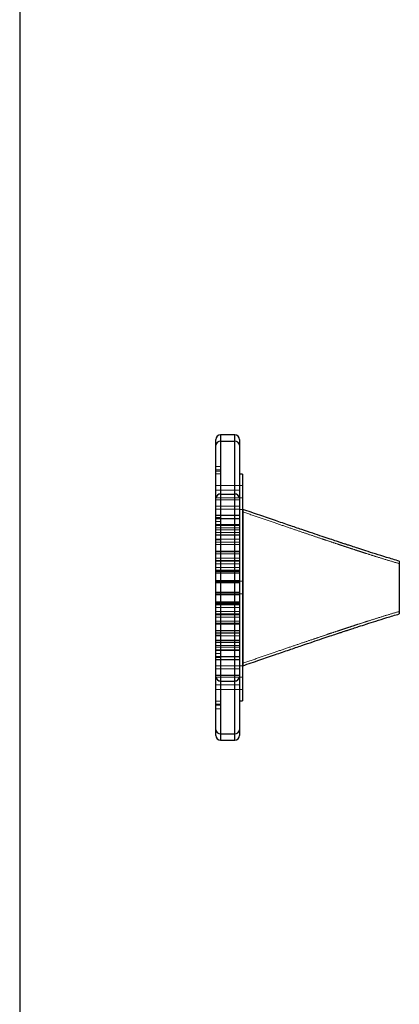
# Model space of a CAD drawing. Units: millimetres. Extents: x 17833 to 24462, y 27689 to 36791.
# Drawn here: x 19421 to 19664, y 33114 to 33744 of the extents above; entities that cross this region are included whole.
import ezdxf

# ---------------------------------------------------------------- set-up
doc = ezdxf.new("R2010")
doc.units = ezdxf.units.MM
doc.header["$LTSCALE"] = 200
doc.linetypes.add('HIDDEN', pattern=[1.905, 1.27, -0.635])
doc.layers.add('WYLEWKI_BETONOWE', color=52, linetype='Continuous')

msp = doc.modelspace()

# ---------------------------------------------------------------- linework, layer by layer
at = {"color": 7, "linetype": 'Continuous', "lineweight": 25}
for p, q in [((19546.57, 33471.66), (19546.57, 33475.28)), ((19558.57, 33478.28), (19549.57, 33478.28)), ((19561.57, 33475.28), (19561.57, 33471.66)), ((19546.57, 33437.89), (19546.57, 33471.66)), ((19549.57, 33474.26), (19549.57, 33440.48)), ((19549.57, 33474.26), (19558.57, 33474.26)), ((19558.57, 33440.48), (19558.57, 33474.26)), ((19561.57, 33471.66), (19561.57, 33437.89)), ((19563.57, 33453.23), (19561.57, 33453.23)), ((19563.57, 33453.23), (19563.57, 33308.23)), ((19546.57, 33414.5), (19546.57, 33437.89)), ((19549.57, 33440.48), (19549.57, 33414.5)), ((19549.57, 33440.48), (19558.57, 33440.48)), ((19558.57, 33414.5), (19558.57, 33440.48)), ((19561.57, 33437.89), (19561.57, 33414.5)), ((19563.67, 33430.73), (19563.67, 33330.73)), ((19546.57, 33414.5), (19549.57, 33414.5)), ((19546.57, 33346.95), (19546.57, 33414.5)), ((19549.57, 33414.5), (19558.57, 33414.5)), ((19549.57, 33414.5), (19549.57, 33346.95)), ((19558.57, 33414.5), (19561.57, 33414.5)), ((19558.57, 33346.95), (19558.57, 33414.5)), ((19561.57, 33414.5), (19561.57, 33346.95)), ((19663.67, 33397.58), (19663.67, 33363.88)), ((19546.57, 33323.57), (19546.57, 33346.95)), ((19546.57, 33346.95), (19549.57, 33346.95)), ((19549.57, 33346.95), (19549.57, 33320.97)), ((19549.57, 33346.95), (19558.57, 33346.95)), ((19558.57, 33320.97), (19558.57, 33346.95)), ((19558.57, 33346.95), (19561.57, 33346.95)), ((19561.57, 33346.95), (19561.57, 33323.57)), ((19546.57, 33289.8), (19546.57, 33323.57)), ((19549.57, 33320.97), (19558.57, 33320.97)), ((19549.57, 33320.97), (19549.57, 33287.2)), ((19558.57, 33287.2), (19558.57, 33320.97)), ((19561.57, 33323.57), (19561.57, 33289.8)), ((19561.57, 33308.23), (19563.57, 33308.23)), ((19546.57, 33286.18), (19546.57, 33289.8)), ((19549.57, 33287.2), (19558.57, 33287.2)), ((19561.57, 33289.8), (19561.57, 33286.18)), ((19549.57, 33283.18), (19558.57, 33283.18))]:
    msp.add_line(p, q, dxfattribs=at)
at = {"color": 1, "linetype": 'Continuous', "lineweight": 25}
for p, q in [((19549.57, 33478.28), (19549.57, 33474.26)), ((19558.57, 33474.26), (19558.57, 33478.28)), ((19549.57, 33287.2), (19549.57, 33283.18)), ((19558.57, 33283.18), (19558.57, 33287.2))]:
    msp.add_line(p, q, dxfattribs=at)
at = {"color": 7, "linetype": 'HIDDEN', "lineweight": 18}
for p, q in [((19549.57, 33474.26), (19549.57, 33478.28)), ((19558.57, 33478.28), (19558.57, 33474.26)), ((19549.57, 33474.26), (19558.57, 33474.26)), ((19549.57, 33458.19), (19549.57, 33474.26)), ((19558.57, 33474.26), (19558.57, 33440.48)), ((19549.57, 33458.19), (19546.57, 33458.19)), ((19549.57, 33455.98), (19549.57, 33458.19)), ((19549.57, 33455.98), (19546.57, 33455.98)), ((19549.57, 33455.19), (19546.57, 33455.19)), ((19549.57, 33453.38), (19546.57, 33453.38)), ((19549.57, 33425.5), (19549.57, 33455.98)), ((19561.57, 33445.98), (19546.57, 33445.98)), ((19563.57, 33445.98), (19561.57, 33445.98)), ((19561.57, 33442.89), (19546.57, 33442.89)), ((19546.57, 33437.98), (19561.57, 33437.98)), ((19549.57, 33440.48), (19558.57, 33440.48)), ((19558.57, 33440.48), (19558.57, 33414.5)), ((19561.57, 33437.98), (19563.57, 33437.98)), ((19546.57, 33436.89), (19561.57, 33436.89)), ((19561.57, 33436.77), (19546.57, 33436.77)), ((19561.57, 33432.73), (19546.57, 33432.73)), ((19546.57, 33430.77), (19561.57, 33430.77)), ((19561.57, 33430.74), (19546.57, 33430.74)), ((19561.57, 33427.04), (19546.57, 33427.04)), ((19546.57, 33426.73), (19561.57, 33426.73)), ((19549.57, 33425.5), (19546.57, 33425.5)), ((19561.57, 33424.95), (19546.57, 33424.95)), ((19546.57, 33424.74), (19561.57, 33424.74)), ((19549.57, 33411.21), (19549.57, 33425.5)), ((19563.57, 33430.73), (19561.57, 33430.73)), ((19549.57, 33422.9), (19546.57, 33422.9)), ((19546.57, 33421.04), (19561.57, 33421.04)), ((19561.57, 33420.48), (19546.57, 33420.48)), ((19546.57, 33418.95), (19561.57, 33418.95)), ((19561.57, 33417.68), (19546.57, 33417.68)), ((19561.57, 33415.82), (19546.57, 33415.82)), ((19549.57, 33414.5), (19546.57, 33414.5)), ((19546.57, 33414.48), (19561.57, 33414.48)), ((19561.57, 33414.35), (19546.57, 33414.35)), ((19549.57, 33414.5), (19558.57, 33414.5)), ((19561.57, 33414.5), (19558.57, 33414.5)), ((19558.57, 33414.5), (19558.57, 33346.95)), ((19546.57, 33411.68), (19561.57, 33411.68)), ((19549.57, 33411.21), (19546.57, 33411.21)), ((19546.57, 33409.82), (19561.57, 33409.82)), ((19561.57, 33409.71), (19546.57, 33409.71)), ((19546.57, 33408.35), (19561.57, 33408.35)), ((19561.57, 33408.23), (19546.57, 33408.23)), ((19549.57, 33350.25), (19549.57, 33411.21)), ((19561.57, 33404.08), (19546.57, 33404.08)), ((19546.57, 33403.71), (19561.57, 33403.71)), ((19561.57, 33403.55), (19546.57, 33403.55)), ((19546.57, 33402.23), (19561.57, 33402.23)), ((19561.57, 33399.58), (19546.57, 33399.58)), ((19546.57, 33398.08), (19561.57, 33398.08)), ((19561.57, 33397.79), (19546.57, 33397.79)), ((19546.57, 33397.55), (19561.57, 33397.55)), ((19561.57, 33395.98), (19546.57, 33395.98)), ((19546.57, 33393.58), (19561.57, 33393.58)), ((19546.57, 33391.79), (19561.57, 33391.79)), ((19561.57, 33391.3), (19546.57, 33391.3)), ((19561.57, 33390.7), (19546.57, 33390.7)), ((19546.57, 33389.98), (19561.57, 33389.98)), ((19561.57, 33389.85), (19546.57, 33389.85)), ((19546.57, 33385.3), (19561.57, 33385.3)), ((19561.57, 33384.73), (19546.57, 33384.73)), ((19546.57, 33384.7), (19561.57, 33384.7)), ((19546.57, 33383.85), (19561.57, 33383.85)), ((19561.57, 33383.73), (19546.57, 33383.73)), ((19563.57, 33384.73), (19561.57, 33384.73)), ((19546.57, 33377.73), (19561.57, 33377.73)), ((19561.57, 33377.6), (19546.57, 33377.6)), ((19561.57, 33376.75), (19546.57, 33376.75)), ((19546.57, 33376.73), (19561.57, 33376.73)), ((19561.57, 33376.16), (19546.57, 33376.16)), ((19561.57, 33376.73), (19563.57, 33376.73)), ((19546.57, 33371.6), (19561.57, 33371.6)), ((19561.57, 33371.48), (19546.57, 33371.48)), ((19546.57, 33370.75), (19561.57, 33370.75)), ((19546.57, 33370.16), (19561.57, 33370.16)), ((19561.57, 33369.66), (19546.57, 33369.66)), ((19561.57, 33367.88), (19546.57, 33367.88)), ((19546.57, 33365.48), (19561.57, 33365.48)), ((19561.57, 33363.91), (19546.57, 33363.91)), ((19546.57, 33363.66), (19561.57, 33363.66)), ((19561.57, 33363.37), (19546.57, 33363.37)), ((19546.57, 33361.88), (19561.57, 33361.88)), ((19561.57, 33359.23), (19546.57, 33359.23)), ((19546.57, 33357.91), (19561.57, 33357.91)), ((19561.57, 33357.74), (19546.57, 33357.74)), ((19546.57, 33357.37), (19561.57, 33357.37)), ((19546.57, 33353.23), (19561.57, 33353.23)), ((19561.57, 33353.1), (19546.57, 33353.1)), ((19546.57, 33351.74), (19561.57, 33351.74)), ((19561.57, 33351.64), (19546.57, 33351.64)), ((19549.57, 33350.25), (19546.57, 33350.25)), ((19561.57, 33349.78), (19546.57, 33349.78)), ((19549.57, 33335.96), (19549.57, 33350.25)), ((19546.57, 33347.1), (19561.57, 33347.1)), ((19561.57, 33346.98), (19546.57, 33346.98)), ((19549.57, 33346.95), (19546.57, 33346.95)), ((19546.57, 33345.64), (19561.57, 33345.64)), ((19546.57, 33343.78), (19561.57, 33343.78)), ((19549.57, 33346.95), (19558.57, 33346.95)), ((19558.57, 33346.95), (19558.57, 33320.97)), ((19561.57, 33346.95), (19558.57, 33346.95)), ((19561.57, 33342.51), (19546.57, 33342.51)), ((19546.57, 33340.98), (19561.57, 33340.98)), ((19561.57, 33340.42), (19546.57, 33340.42)), ((19549.57, 33338.56), (19546.57, 33338.56)), ((19561.57, 33336.71), (19546.57, 33336.71)), ((19546.57, 33336.51), (19561.57, 33336.51)), ((19549.57, 33335.96), (19546.57, 33335.96)), ((19561.57, 33334.73), (19546.57, 33334.73)), ((19546.57, 33334.42), (19561.57, 33334.42)), ((19546.57, 33330.71), (19561.57, 33330.71)), ((19561.57, 33330.68), (19546.57, 33330.68)), ((19549.57, 33305.48), (19549.57, 33335.96)), ((19561.57, 33330.73), (19563.57, 33330.73)), ((19546.57, 33328.73), (19561.57, 33328.73)), ((19546.57, 33324.68), (19561.57, 33324.68)), ((19561.57, 33324.57), (19546.57, 33324.57)), ((19561.57, 33323.48), (19546.57, 33323.48)), ((19546.57, 33318.57), (19561.57, 33318.57)), ((19549.57, 33320.97), (19558.57, 33320.97)), ((19558.57, 33320.97), (19558.57, 33287.2)), ((19563.57, 33323.48), (19561.57, 33323.48)), ((19546.57, 33315.48), (19561.57, 33315.48)), ((19561.57, 33315.48), (19563.57, 33315.48)), ((19549.57, 33308.08), (19546.57, 33308.08)), ((19546.57, 33306.27), (19549.57, 33306.27)), ((19549.57, 33305.48), (19546.57, 33305.48)), ((19549.57, 33303.27), (19549.57, 33305.48)), ((19546.57, 33303.27), (19549.57, 33303.27)), ((19549.57, 33287.2), (19549.57, 33303.27)), ((19549.57, 33287.2), (19558.57, 33287.2)), ((19549.57, 33283.18), (19549.57, 33287.2)), ((19558.57, 33287.2), (19558.57, 33283.18))]:
    msp.add_line(p, q, dxfattribs=at)
at = {"color": 7, "linetype": 'Continuous', "lineweight": 25}
for centre, radius, start, end in [((19549.57, 33475.28), 3, 90, 180), ((19558.57, 33475.28), 3, 0, 90), ((19549.38, 33471.44), 2.82, 86.18874, 175.59805), ((19558.76, 33471.44), 2.82, 4.40195, 93.81126), ((19549.38, 33437.67), 2.82, 86.18874, 175.59805), ((19558.76, 33437.67), 2.82, 4.40195, 93.81126), ((19549.38, 33323.79), 2.82, 184.40195, 273.81126), ((19558.76, 33323.79), 2.82, 266.18874, 355.59805), ((19549.38, 33290.01), 2.82, 184.40195, 273.81126), ((19549.57, 33286.18), 3, 180, 270), ((19558.76, 33290.01), 2.82, 266.18874, 355.59805), ((19558.57, 33286.18), 3, 270, 0)]:
    msp.add_arc(centre, radius, start, end, dxfattribs=at)
at = {"color": 7, "linetype": 'HIDDEN', "lineweight": 18}
for centre, start, end in [((19549.38, 33471.44), 86.18874, 175.59805), ((19558.76, 33471.44), 4.40195, 93.81126), ((19549.38, 33437.67), 86.18874, 175.59805), ((19558.76, 33437.67), 4.40195, 93.81126), ((19549.38, 33323.79), 184.40195, 273.81126), ((19558.76, 33323.79), 266.18874, 355.59805), ((19549.38, 33290.01), 184.40195, 273.81126), ((19558.76, 33290.01), 266.18874, 355.59805)]:
    msp.add_arc(centre, 2.82, start, end, dxfattribs=at)
at = {"color": 7, "linetype": 'Continuous', "lineweight": 25}
for points, knots in [([(19663.67, 33397.58), (19660.94, 33398.39), (19655.82, 33399.91), (19648.72, 33402.13), (19642.65, 33404.07), (19637.61, 33405.7), (19633.8, 33406.95), (19631.06, 33407.85), (19629.21, 33408.47), (19627.55, 33409.01), (19625.73, 33409.62), (19623.02, 33410.52), (19619.22, 33411.79), (19614.17, 33413.48), (19608.14, 33415.51), (19601.13, 33417.89), (19593.14, 33420.61), (19584.18, 33423.67), (19574.23, 33427.09), (19567.3, 33429.47), (19563.67, 33430.73)], [0, 0, 0, 0, 0.079654, 0.149934, 0.210512, 0.2611, 0.301458, 0.32587, 0.343787, 0.357536, 0.375361, 0.397987, 0.438412, 0.488618, 0.548675, 0.618666, 0.698685, 0.788835, 0.889232, 1, 1, 1, 1]), ([(19563.67, 33330.73), (19567.31, 33331.98), (19574.28, 33334.38), (19584.21, 33337.79), (19593.17, 33340.86), (19601.15, 33343.58), (19608.15, 33345.95), (19614.17, 33347.98), (19619.22, 33349.67), (19623.06, 33350.95), (19625.83, 33351.87), (19627.74, 33352.51), (19629.52, 33353.1), (19631.61, 33353.79), (19634.37, 33354.69), (19638.12, 33355.92), (19642.97, 33357.49), (19648.99, 33359.41), (19656.01, 33361.61), (19661, 33363.09), (19663.67, 33363.88)], [0, 0, 0, 0, 0.1085633, 0.2077053, 0.2973392, 0.3773836, 0.4477638, 0.5084121, 0.5592687, 0.6002817, 0.6244599, 0.6431116, 0.6578243, 0.678017, 0.7052715, 0.739642, 0.7893782, 0.8492312, 0.9193711, 1, 1, 1, 1])]:
    msp.add_open_spline(points, degree=3, knots=knots, dxfattribs=at)
at = {"color": 7, "linetype": 'HIDDEN', "lineweight": 18}
for points, knots in [([(19663.68, 33396.02), (19661.24, 33396.74), (19656.36, 33398.17), (19649.47, 33400.32), (19643.3, 33402.28), (19638.19, 33403.94), (19634.32, 33405.2), (19631.54, 33406.12), (19629.65, 33406.74), (19627.97, 33407.29), (19626.13, 33407.9), (19623.38, 33408.82), (19619.52, 33410.1), (19614.4, 33411.82), (19608.28, 33413.88), (19601.18, 33416.29), (19593.08, 33419.05), (19583.98, 33422.16), (19574.06, 33425.56), (19567.2, 33427.92), (19563.68, 33429.13)], [0, 0, 0, 0, 0.071377, 0.142715, 0.204204, 0.255553, 0.296519, 0.321298, 0.339481, 0.353431, 0.371515, 0.394467, 0.435475, 0.486403, 0.547324, 0.618322, 0.699493, 0.790945, 0.892795, 1, 1, 1, 1]), ([(19563.68, 33332.32), (19567.2, 33333.53), (19574.1, 33335.91), (19584.01, 33339.31), (19593.09, 33342.42), (19601.18, 33345.17), (19608.29, 33347.58), (19614.4, 33349.64), (19619.52, 33351.35), (19623.41, 33352.65), (19626.23, 33353.59), (19628.16, 33354.23), (19629.97, 33354.82), (19632.09, 33355.52), (19634.89, 33356.44), (19638.7, 33357.68), (19643.61, 33359.27), (19649.72, 33361.22), (19656.53, 33363.34), (19661.29, 33364.74), (19663.68, 33365.44)], [0, 0, 0, 0, 0.105155, 0.205694, 0.2966, 0.377789, 0.449183, 0.51071, 0.562308, 0.603922, 0.628455, 0.64738, 0.662308, 0.682789, 0.710431, 0.745294, 0.795756, 0.856509, 0.927747, 1, 1, 1, 1])]:
    msp.add_open_spline(points, degree=3, knots=knots, dxfattribs=at)
at = {"layer": 'WYLEWKI_BETONOWE'}
msp.add_line((19421.22, 34165.73), (19421.22, 32180.73), dxfattribs=at)

doc.saveas('drawing.dxf')
